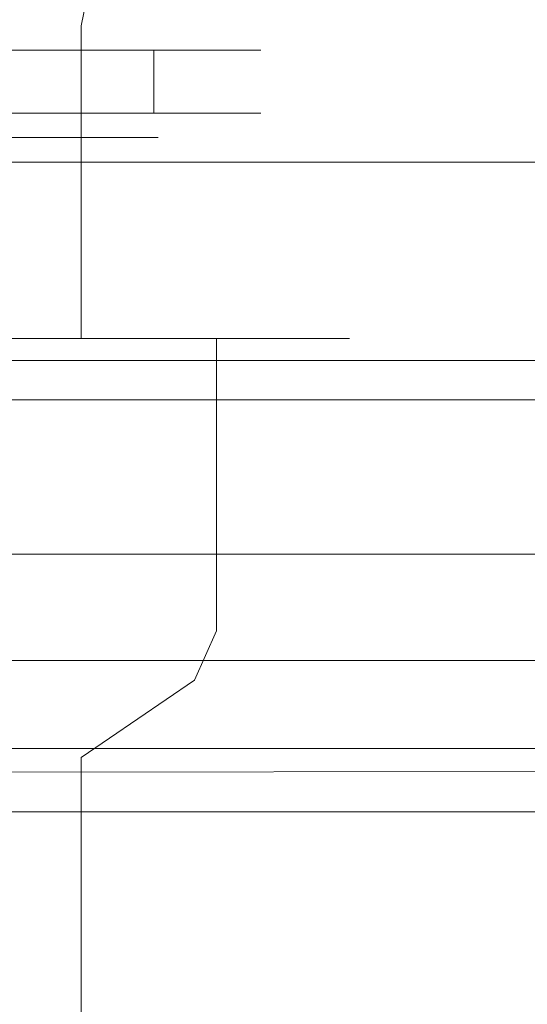
# Model space of a CAD drawing. Extents: x 0 to 1205, y -856 to 0.
# Drawn here: x 544 to 560, y -811 to -781 of the extents above; entities that cross this region are included whole.
import ezdxf

# ---------------------------------------------------------------- set-up
doc = ezdxf.new("R2010")
doc.units = 0
doc.header["$LTSCALE"] = 500
doc.header["$MEASUREMENT"] = 0
for name, color, linetype in [('NOVOTERM_CERAMIKA', 7, 'Continuous'), ('NOVOTERM_CHROM_MAT', 7, 'Continuous'), ('NOVOTERM_SZKL_CZARNE', 7, 'Continuous'), ('NOVOTERM_SZKLO', 7, 'Continuous')]:
    doc.layers.add(name, color=color, linetype=linetype)

msp = doc.modelspace()

# ---------------------------------------------------------------- linework, layer by layer
at = {"layer": 'NOVOTERM_CERAMIKA', "lineweight": 0}
for points, invisible_edges in [([(4.762, -2.032, 0), (1197.018, -0.521, 0), (0, -794.36, 0), (4.762, -2.032, 0)], 15), ([(1200.238, -802.968, 0), (0, -794.36, 0), (1197.018, -0.521, 0), (1200.238, -802.968, 0)], 15), ([(130.549, -721.895, 2050.076), (1074.404, -721.895, 2050.076), (1099.517, -797.215, 2050.076), (105.436, -797.215, 2050.076)], 11), ([(1099.517, -736.027, 2057.819), (105.436, -736.027, 2057.819), (105.436, -797.215, 2057.819), (1099.517, -797.215, 2057.819)], 11), ([(1087.516, -740.993, 220), (117.484, -740.993, 220), (22.377, -798.459, 220), (1182.623, -798.459, 220)], 15), ([(7.982, -804.479, 0), (0, -794.36, 0), (1200.238, -802.968, 0), (7.982, -804.479, 0)], 15), ([(1099.517, -797.215, 2050.076), (1099.517, -797.215, 2057.819), (105.436, -797.215, 2057.819), (105.436, -797.215, 2050.076)], 15), ([(1182.623, -798.459, 220), (22.377, -798.459, 220), (14.723, -803.084, 217.843), (1190.277, -803.084, 217.843)], 11), ([(1193.448, -805, 0), (7.982, -804.479, 0), (1200.238, -802.968, 0), (1193.448, -805, 0)], 13), ([(1190.277, -803.084, 217.843), (14.723, -803.084, 217.843), (11.552, -805, 212.635), (1193.448, -805, 212.635)], 15), ([(11.552, -805, 0), (7.982, -804.479, 0), (1193.448, -805, 0), (11.552, -805, 0)], 15), ([(11.552, -805, 212.635), (11.552, -805, 0), (1193.448, -805, 0), (1193.448, -805, 212.635)], 13)]:
    msp.add_3dface(points, dxfattribs=dict(at, invisible_edges=invisible_edges))
at = {"layer": 'NOVOTERM_CHROM_MAT', "lineweight": 0}
for points, invisible_edges in [([(1150.031, -792.546, 220.386), (57.369, -792.546, 220.386), (57.369, -773.375, 220.386), (1150.031, -773.375, 220.386)], 13), ([(57.369, -792.546, 226.964), (1150.031, -792.546, 226.964), (1150.031, -773.375, 226.964), (57.369, -773.375, 226.964)], 7), ([(542.738, -781.231, 1210.255), (544.655, -781.231, 1209.461), (545.317, -776.726, 1210.607), (543.081, -776.726, 1211.533)], 15), ([(544.655, -781.231, 1195.693), (542.738, -781.231, 1194.899), (543.081, -776.726, 1193.621), (545.317, -776.726, 1194.547)], 15), ([(546.302, -781.231, 1196.956), (544.655, -781.231, 1195.693), (545.317, -776.726, 1194.547), (547.237, -776.726, 1196.021)], 11), ([(544.655, -781.231, 1209.461), (546.302, -781.231, 1208.198), (547.237, -776.726, 1209.134), (545.317, -776.726, 1210.607)], 9), ([(547.565, -781.231, 1198.603), (546.302, -781.231, 1196.956), (547.237, -776.726, 1196.021), (548.711, -776.726, 1197.941)], 9), ([(546.302, -781.231, 1208.198), (547.565, -781.231, 1206.552), (548.711, -776.726, 1207.213), (547.237, -776.726, 1209.134)], 11), ([(548.359, -781.231, 1200.52), (547.565, -781.231, 1198.603), (548.711, -776.726, 1197.941), (549.637, -776.726, 1200.177)], 15), ([(547.565, -781.231, 1206.552), (548.359, -781.231, 1204.635), (549.637, -776.726, 1204.977), (548.711, -776.726, 1207.213)], 15), ([(548.63, -781.231, 1202.577), (548.359, -781.231, 1200.52), (549.637, -776.726, 1200.177), (549.953, -776.726, 1202.577)], 15), ([(548.359, -781.231, 1204.635), (548.63, -781.231, 1202.577), (549.953, -776.726, 1202.577), (549.637, -776.726, 1204.977)], 15), ([(548.359, -781.231, 1028.51), (548.63, -781.231, 1026.453), (540.681, -781.231, 1026.453), (548.359, -781.231, 1028.51)], 15), ([(547.565, -781.231, 1030.427), (548.359, -781.231, 1028.51), (540.681, -781.231, 1026.453), (547.565, -781.231, 1030.427)], 15), ([(546.302, -781.231, 1032.074), (547.565, -781.231, 1030.427), (540.681, -781.231, 1026.453), (546.302, -781.231, 1032.074)], 15), ([(544.655, -781.231, 1019.569), (542.738, -781.231, 1018.775), (540.681, -781.231, 1026.453), (544.655, -781.231, 1019.569)], 15), ([(544.655, -781.231, 1033.337), (546.302, -781.231, 1032.074), (540.681, -781.231, 1026.453), (544.655, -781.231, 1033.337)], 15), ([(546.302, -781.231, 1020.832), (544.655, -781.231, 1019.569), (540.681, -781.231, 1026.453), (546.302, -781.231, 1020.832)], 15), ([(542.738, -781.231, 1034.131), (544.655, -781.231, 1033.337), (540.681, -781.231, 1026.453), (542.738, -781.231, 1034.131)], 15), ([(547.565, -781.231, 1022.478), (546.302, -781.231, 1020.832), (540.681, -781.231, 1026.453), (547.565, -781.231, 1022.478)], 15), ([(548.359, -781.231, 1024.396), (547.565, -781.231, 1022.478), (540.681, -781.231, 1026.453), (548.359, -781.231, 1024.396)], 15), ([(548.63, -781.231, 1026.453), (548.359, -781.231, 1024.396), (540.681, -781.231, 1026.453), (548.63, -781.231, 1026.453)], 15), ([(542.738, -790.686, 1210.255), (544.655, -790.686, 1209.461), (544.655, -781.231, 1209.461), (542.738, -781.231, 1210.255)], 14), ([(544.655, -790.686, 1195.693), (542.738, -790.686, 1194.899), (542.738, -781.231, 1194.899), (544.655, -781.231, 1195.693)], 14), ([(544.655, -781.231, 1033.337), (542.738, -781.231, 1034.131), (543.349, -781.231, 1036.41), (545.835, -781.231, 1035.38)], 15), ([(542.738, -781.231, 1018.775), (544.655, -781.231, 1019.569), (545.835, -781.231, 1017.526), (543.349, -781.231, 1016.496)], 15), ([(543.349, -781.231, 1016.496), (545.835, -781.231, 1017.526), (546.209, -781.973, 1016.878), (543.542, -781.973, 1015.773)], 15), ([(545.835, -781.231, 1035.38), (543.349, -781.231, 1036.41), (543.542, -781.973, 1037.133), (546.209, -781.973, 1036.028)], 15), ([(544.655, -790.686, 1209.461), (546.302, -790.686, 1208.198), (546.302, -781.231, 1208.198), (544.655, -781.231, 1209.461)], 12), ([(546.302, -790.686, 1196.956), (544.655, -790.686, 1195.693), (544.655, -781.231, 1195.693), (546.302, -781.231, 1196.956)], 6), ([(546.302, -781.231, 1032.074), (544.655, -781.231, 1033.337), (545.835, -781.231, 1035.38), (547.97, -781.231, 1033.742)], 15), ([(544.655, -781.231, 1019.569), (546.302, -781.231, 1020.832), (547.97, -781.231, 1019.164), (545.835, -781.231, 1017.526)], 15), ([(545.835, -781.231, 1017.526), (547.97, -781.231, 1019.164), (548.499, -781.973, 1018.635), (546.209, -781.973, 1016.878)], 15), ([(547.97, -781.231, 1033.742), (545.835, -781.231, 1035.38), (546.209, -781.973, 1036.028), (548.499, -781.973, 1034.271)], 15), ([(547.565, -790.686, 1198.603), (546.302, -790.686, 1196.956), (546.302, -781.231, 1196.956), (547.565, -781.231, 1198.603)], 14), ([(546.302, -790.686, 1208.198), (547.565, -790.686, 1206.552), (547.565, -781.231, 1206.552), (546.302, -781.231, 1208.198)], 14), ([(547.565, -781.231, 1030.427), (546.302, -781.231, 1032.074), (547.97, -781.231, 1033.742), (549.608, -781.231, 1031.607)], 15), ([(546.302, -781.231, 1020.832), (547.565, -781.231, 1022.478), (549.608, -781.231, 1021.299), (547.97, -781.231, 1019.164)], 15), ([(547.565, -790.686, 1206.552), (548.359, -790.686, 1204.635), (548.359, -781.231, 1204.635), (547.565, -781.231, 1206.552)], 14), ([(548.359, -790.686, 1200.52), (547.565, -790.686, 1198.603), (547.565, -781.231, 1198.603), (548.359, -781.231, 1200.52)], 14), ([(548.359, -781.231, 1028.51), (547.565, -781.231, 1030.427), (549.608, -781.231, 1031.607), (550.638, -781.231, 1029.121)], 15), ([(547.565, -781.231, 1022.478), (548.359, -781.231, 1024.396), (550.638, -781.231, 1023.785), (549.608, -781.231, 1021.299)], 15), ([(547.97, -781.231, 1019.164), (549.608, -781.231, 1021.299), (550.256, -781.973, 1020.925), (548.499, -781.973, 1018.635)], 15), ([(549.608, -781.231, 1031.607), (547.97, -781.231, 1033.742), (548.499, -781.973, 1034.271), (550.256, -781.973, 1031.981)], 15), ([(548.359, -790.686, 1204.635), (548.63, -790.686, 1202.577), (548.63, -781.231, 1202.577), (548.359, -781.231, 1204.635)], 14), ([(548.63, -790.686, 1202.577), (548.359, -790.686, 1200.52), (548.359, -781.231, 1200.52), (548.63, -781.231, 1202.577)], 14), ([(548.359, -781.231, 1024.396), (548.63, -781.231, 1026.453), (550.989, -781.231, 1026.453), (550.638, -781.231, 1023.785)], 15), ([(548.63, -781.231, 1026.453), (548.359, -781.231, 1028.51), (550.638, -781.231, 1029.121), (550.989, -781.231, 1026.453)], 15), ([(549.608, -781.231, 1021.299), (550.638, -781.231, 1023.785), (551.361, -781.973, 1023.591), (550.256, -781.973, 1020.925)], 15), ([(550.638, -781.231, 1029.121), (549.608, -781.231, 1031.607), (550.256, -781.973, 1031.981), (551.361, -781.973, 1029.315)], 15), ([(550.638, -781.231, 1023.785), (550.989, -781.231, 1026.453), (551.737, -781.973, 1026.453), (551.361, -781.973, 1023.591)], 15), ([(550.989, -781.231, 1026.453), (550.638, -781.231, 1029.121), (551.361, -781.973, 1029.315), (551.737, -781.973, 1026.453)], 15), ([(546.209, -783.873, 1016.878), (543.542, -783.873, 1015.773), (543.542, -781.973, 1015.773), (546.209, -781.973, 1016.878)], 10), ([(543.542, -783.873, 1037.133), (546.209, -783.873, 1036.028), (546.209, -781.973, 1036.028), (543.542, -781.973, 1037.133)], 10), ([(546.209, -783.873, 1036.028), (548.499, -783.873, 1034.271), (548.499, -781.973, 1034.271), (546.209, -781.973, 1036.028)], 8), ([(548.499, -783.873, 1018.635), (546.209, -783.873, 1016.878), (546.209, -781.973, 1016.878), (548.499, -781.973, 1018.635)], 10), ([(548.499, -783.873, 1034.271), (550.256, -783.873, 1031.981), (550.256, -781.973, 1031.981), (548.499, -781.973, 1034.271)], 10), ([(550.256, -783.873, 1020.925), (548.499, -783.873, 1018.635), (548.499, -781.973, 1018.635), (550.256, -781.973, 1020.925)], 8), ([(550.256, -783.873, 1031.981), (551.361, -783.873, 1029.315), (551.361, -781.973, 1029.315), (550.256, -781.973, 1031.981)], 10), ([(551.361, -783.873, 1023.591), (550.256, -783.873, 1020.925), (550.256, -781.973, 1020.925), (551.361, -781.973, 1023.591)], 10), ([(551.737, -783.873, 1026.453), (551.361, -783.873, 1023.591), (551.361, -781.973, 1023.591), (551.737, -781.973, 1026.453)], 10), ([(551.361, -783.873, 1029.315), (551.737, -783.873, 1026.453), (551.737, -781.973, 1026.453), (551.361, -781.973, 1029.315)], 10), ([(543.542, -783.873, 1015.773), (546.209, -783.873, 1016.878), (545.835, -784.615, 1017.526), (543.349, -784.615, 1016.496)], 15), ([(546.209, -783.873, 1036.028), (543.542, -783.873, 1037.133), (543.349, -784.615, 1036.41), (545.835, -784.615, 1035.38)], 15), ([(546.209, -783.873, 1016.878), (548.499, -783.873, 1018.635), (547.97, -784.615, 1019.164), (545.835, -784.615, 1017.526)], 15), ([(548.499, -783.873, 1034.271), (546.209, -783.873, 1036.028), (545.835, -784.615, 1035.38), (547.97, -784.615, 1033.742)], 15), ([(550.256, -783.873, 1031.981), (548.499, -783.873, 1034.271), (547.97, -784.615, 1033.742), (549.608, -784.615, 1031.607)], 15), ([(548.499, -783.873, 1018.635), (550.256, -783.873, 1020.925), (549.608, -784.615, 1021.299), (547.97, -784.615, 1019.164)], 15), ([(550.256, -783.873, 1020.925), (551.361, -783.873, 1023.591), (550.638, -784.615, 1023.785), (549.608, -784.615, 1021.299)], 15), ([(551.361, -783.873, 1029.315), (550.256, -783.873, 1031.981), (549.608, -784.615, 1031.607), (550.638, -784.615, 1029.121)], 15), ([(551.361, -783.873, 1023.591), (551.737, -783.873, 1026.453), (550.989, -784.615, 1026.453), (550.638, -784.615, 1023.785)], 15), ([(551.737, -783.873, 1026.453), (551.361, -783.873, 1029.315), (550.638, -784.615, 1029.121), (550.989, -784.615, 1026.453)], 15), ([(542.738, -784.615, 1034.131), (544.655, -784.615, 1033.337), (545.835, -784.615, 1035.38), (543.349, -784.615, 1036.41)], 14), ([(544.655, -784.615, 1019.569), (542.738, -784.615, 1018.775), (543.349, -784.615, 1016.496), (545.835, -784.615, 1017.526)], 14), ([(542.738, -790.686, 1034.131), (544.655, -790.686, 1033.337), (544.655, -784.615, 1033.337), (542.738, -784.615, 1034.131)], 15), ([(544.655, -790.686, 1019.569), (542.738, -790.686, 1018.775), (542.738, -784.615, 1018.775), (544.655, -784.615, 1019.569)], 15), ([(544.655, -784.615, 1033.337), (546.302, -784.615, 1032.074), (547.97, -784.615, 1033.742), (545.835, -784.615, 1035.38)], 14), ([(546.302, -784.615, 1020.832), (544.655, -784.615, 1019.569), (545.835, -784.615, 1017.526), (547.97, -784.615, 1019.164)], 14), ([(544.655, -790.686, 1033.337), (546.302, -790.686, 1032.074), (546.302, -784.615, 1032.074), (544.655, -784.615, 1033.337)], 13), ([(546.302, -790.686, 1020.832), (544.655, -790.686, 1019.569), (544.655, -784.615, 1019.569), (546.302, -784.615, 1020.832)], 7), ([(546.302, -784.615, 1032.074), (547.565, -784.615, 1030.427), (549.608, -784.615, 1031.607), (547.97, -784.615, 1033.742)], 14), ([(547.565, -790.686, 1022.478), (546.302, -790.686, 1020.832), (546.302, -784.615, 1020.832), (547.565, -784.615, 1022.478)], 11), ([(546.302, -790.686, 1032.074), (547.565, -790.686, 1030.427), (547.565, -784.615, 1030.427), (546.302, -784.615, 1032.074)], 15), ([(547.565, -784.615, 1022.478), (546.302, -784.615, 1020.832), (547.97, -784.615, 1019.164), (549.608, -784.615, 1021.299)], 15), ([(548.359, -784.615, 1024.396), (547.565, -784.615, 1022.478), (549.608, -784.615, 1021.299), (550.638, -784.615, 1023.785)], 14), ([(547.565, -784.615, 1030.427), (548.359, -784.615, 1028.51), (550.638, -784.615, 1029.121), (549.608, -784.615, 1031.607)], 14), ([(547.565, -790.686, 1030.427), (548.359, -790.686, 1028.51), (548.359, -784.615, 1028.51), (547.565, -784.615, 1030.427)], 15), ([(548.359, -790.686, 1024.396), (547.565, -790.686, 1022.478), (547.565, -784.615, 1022.478), (548.359, -784.615, 1024.396)], 15), ([(548.63, -784.615, 1026.453), (548.359, -784.615, 1024.396), (550.638, -784.615, 1023.785), (550.989, -784.615, 1026.453)], 14), ([(548.359, -784.615, 1028.51), (548.63, -784.615, 1026.453), (550.989, -784.615, 1026.453), (550.638, -784.615, 1029.121)], 14), ([(548.359, -790.686, 1028.51), (548.63, -790.686, 1026.453), (548.63, -784.615, 1026.453), (548.359, -784.615, 1028.51)], 15), ([(548.63, -790.686, 1026.453), (548.359, -790.686, 1024.396), (548.359, -784.615, 1024.396), (548.63, -784.615, 1026.453)], 15), ([(544.655, -790.686, 1209.461), (542.738, -790.686, 1210.255), (544.235, -790.686, 1215.841), (547.547, -790.686, 1214.469)], 11), ([(542.738, -790.686, 1194.899), (544.655, -790.686, 1195.693), (547.547, -790.686, 1190.685), (544.235, -790.686, 1189.313)], 11), ([(544.655, -790.686, 1033.337), (542.738, -790.686, 1034.131), (544.235, -790.686, 1039.717), (547.547, -790.686, 1038.345)], 10), ([(542.738, -790.686, 1018.775), (544.655, -790.686, 1019.569), (547.547, -790.686, 1014.561), (544.235, -790.686, 1013.189)], 10), ([(544.235, -790.686, 1189.313), (547.547, -790.686, 1190.685), (547.547, -799.531, 1190.685), (544.235, -799.531, 1189.313)], 15), ([(547.547, -790.686, 1214.469), (544.235, -790.686, 1215.841), (544.235, -799.531, 1215.841), (547.547, -799.531, 1214.469)], 15), ([(544.235, -790.686, 1013.189), (547.547, -790.686, 1014.561), (547.547, -799.531, 1014.561), (544.235, -799.531, 1013.189)], 15), ([(547.547, -790.686, 1038.345), (544.235, -790.686, 1039.717), (544.235, -799.531, 1039.717), (547.547, -799.531, 1038.345)], 15), ([(544.655, -790.686, 1195.693), (546.302, -790.686, 1196.956), (550.391, -790.686, 1192.867), (547.547, -790.686, 1190.685)], 13), ([(546.302, -790.686, 1208.198), (544.655, -790.686, 1209.461), (547.547, -790.686, 1214.469), (550.391, -790.686, 1212.287)], 15), ([(544.655, -790.686, 1019.569), (546.302, -790.686, 1020.832), (550.391, -790.686, 1016.743), (547.547, -790.686, 1014.561)], 12), ([(546.302, -790.686, 1032.074), (544.655, -790.686, 1033.337), (547.547, -790.686, 1038.345), (550.391, -790.686, 1036.163)], 14), ([(547.565, -790.686, 1206.552), (546.302, -790.686, 1208.198), (550.391, -790.686, 1212.287), (552.573, -790.686, 1209.443)], 9), ([(546.302, -790.686, 1196.956), (547.565, -790.686, 1198.603), (552.573, -790.686, 1195.711), (550.391, -790.686, 1192.867)], 15), ([(547.565, -790.686, 1030.427), (546.302, -790.686, 1032.074), (550.391, -790.686, 1036.163), (552.573, -790.686, 1033.319)], 8), ([(546.302, -790.686, 1020.832), (547.565, -790.686, 1022.478), (552.573, -790.686, 1019.587), (550.391, -790.686, 1016.743)], 14), ([(547.547, -790.686, 1190.685), (550.391, -790.686, 1192.867), (550.391, -799.531, 1192.867), (547.547, -799.531, 1190.685)], 12), ([(550.391, -790.686, 1212.287), (547.547, -790.686, 1214.469), (547.547, -799.531, 1214.469), (550.391, -799.531, 1212.287)], 6), ([(547.547, -790.686, 1014.561), (550.391, -790.686, 1016.743), (550.391, -799.531, 1016.743), (547.547, -799.531, 1014.561)], 12), ([(550.391, -790.686, 1036.163), (547.547, -790.686, 1038.345), (547.547, -799.531, 1038.345), (550.391, -799.531, 1036.163)], 6), ([(548.359, -790.686, 1204.635), (547.565, -790.686, 1206.552), (552.573, -790.686, 1209.443), (553.945, -790.686, 1206.131)], 11), ([(547.565, -790.686, 1198.603), (548.359, -790.686, 1200.52), (553.945, -790.686, 1199.023), (552.573, -790.686, 1195.711)], 15), ([(548.359, -790.686, 1028.51), (547.565, -790.686, 1030.427), (552.573, -790.686, 1033.319), (553.945, -790.686, 1030.007)], 10), ([(547.565, -790.686, 1022.478), (548.359, -790.686, 1024.396), (553.945, -790.686, 1022.899), (552.573, -790.686, 1019.587)], 14), ([(548.63, -790.686, 1202.577), (548.359, -790.686, 1204.635), (553.945, -790.686, 1206.131), (554.413, -790.686, 1202.577)], 11), ([(548.359, -790.686, 1200.52), (548.63, -790.686, 1202.577), (554.413, -790.686, 1202.577), (553.945, -790.686, 1199.023)], 15), ([(548.63, -790.686, 1026.453), (548.359, -790.686, 1028.51), (553.945, -790.686, 1030.007), (554.413, -790.686, 1026.453)], 10), ([(548.359, -790.686, 1024.396), (548.63, -790.686, 1026.453), (554.413, -790.686, 1026.453), (553.945, -790.686, 1022.899)], 14), ([(550.391, -790.686, 1192.867), (552.573, -790.686, 1195.711), (552.573, -799.531, 1195.711), (550.391, -799.531, 1192.867)], 14), ([(552.573, -790.686, 1209.443), (550.391, -790.686, 1212.287), (550.391, -799.531, 1212.287), (552.573, -799.531, 1209.443)], 15), ([(550.391, -790.686, 1016.743), (552.573, -790.686, 1019.587), (552.573, -799.531, 1019.587), (550.391, -799.531, 1016.743)], 14), ([(552.573, -790.686, 1033.319), (550.391, -790.686, 1036.163), (550.391, -799.531, 1036.163), (552.573, -799.531, 1033.319)], 15), ([(552.573, -790.686, 1195.711), (553.945, -790.686, 1199.023), (553.945, -799.531, 1199.023), (552.573, -799.531, 1195.711)], 14), ([(553.945, -790.686, 1206.131), (552.573, -790.686, 1209.443), (552.573, -799.531, 1209.443), (553.945, -799.531, 1206.131)], 15), ([(552.573, -790.686, 1019.587), (553.945, -790.686, 1022.899), (553.945, -799.531, 1022.899), (552.573, -799.531, 1019.587)], 14), ([(553.945, -790.686, 1030.007), (552.573, -790.686, 1033.319), (552.573, -799.531, 1033.319), (553.945, -799.531, 1030.007)], 15), ([(553.945, -790.686, 1199.023), (554.413, -790.686, 1202.577), (554.413, -799.531, 1202.577), (553.945, -799.531, 1199.023)], 14), ([(554.413, -790.686, 1202.577), (553.945, -790.686, 1206.131), (553.945, -799.531, 1206.131), (554.413, -799.531, 1202.577)], 15), ([(553.945, -790.686, 1022.899), (554.413, -790.686, 1026.453), (554.413, -799.531, 1026.453), (553.945, -799.531, 1022.899)], 14), ([(554.413, -790.686, 1026.453), (553.945, -790.686, 1030.007), (553.945, -799.531, 1030.007), (554.413, -799.531, 1026.453)], 15), ([(57.369, -792.546, 226.964), (57.369, -792.546, 252.265), (1150.031, -792.546, 252.265), (1150.031, -792.546, 226.964)], 1), ([(1150.031, -800.425, 220.386), (57.369, -800.425, 220.386), (57.369, -792.546, 220.386), (1150.031, -792.546, 220.386)], 4), ([(1150.031, -792.546, 252.265), (57.369, -792.546, 252.265), (57.369, -800.425, 252.265), (1150.031, -800.425, 252.265)], 15), ([(547.078, -801.02, 1191.497), (543.992, -801.02, 1190.219), (544.235, -799.531, 1189.313), (547.547, -799.531, 1190.685)], 15), ([(543.992, -801.02, 1214.935), (547.078, -801.02, 1213.657), (547.547, -799.531, 1214.469), (544.235, -799.531, 1215.841)], 15), ([(547.078, -801.02, 1015.373), (543.992, -801.02, 1014.095), (544.235, -799.531, 1013.189), (547.547, -799.531, 1014.561)], 15), ([(543.992, -801.02, 1038.811), (547.078, -801.02, 1037.533), (547.547, -799.531, 1038.345), (544.235, -799.531, 1039.717)], 15), ([(547.078, -801.02, 1213.657), (549.727, -801.02, 1211.624), (550.391, -799.531, 1212.287), (547.547, -799.531, 1214.469)], 15), ([(549.727, -801.02, 1193.531), (547.078, -801.02, 1191.497), (547.547, -799.531, 1190.685), (550.391, -799.531, 1192.867)], 7), ([(547.078, -801.02, 1037.533), (549.727, -801.02, 1035.5), (550.391, -799.531, 1036.163), (547.547, -799.531, 1038.345)], 15), ([(549.727, -801.02, 1017.406), (547.078, -801.02, 1015.373), (547.547, -799.531, 1014.561), (550.391, -799.531, 1016.743)], 7), ([(549.727, -801.02, 1211.624), (551.761, -801.02, 1208.974), (552.573, -799.531, 1209.443), (550.391, -799.531, 1212.287)], 7), ([(551.761, -801.02, 1196.18), (549.727, -801.02, 1193.531), (550.391, -799.531, 1192.867), (552.573, -799.531, 1195.711)], 15), ([(549.727, -801.02, 1035.5), (551.761, -801.02, 1032.85), (552.573, -799.531, 1033.319), (550.391, -799.531, 1036.163)], 7), ([(551.761, -801.02, 1020.056), (549.727, -801.02, 1017.406), (550.391, -799.531, 1016.743), (552.573, -799.531, 1019.587)], 15), ([(553.039, -801.02, 1199.266), (551.761, -801.02, 1196.18), (552.573, -799.531, 1195.711), (553.945, -799.531, 1199.023)], 15), ([(551.761, -801.02, 1208.974), (553.039, -801.02, 1205.889), (553.945, -799.531, 1206.131), (552.573, -799.531, 1209.443)], 15), ([(553.039, -801.02, 1023.142), (551.761, -801.02, 1020.056), (552.573, -799.531, 1019.587), (553.945, -799.531, 1022.899)], 15), ([(551.761, -801.02, 1032.85), (553.039, -801.02, 1029.764), (553.945, -799.531, 1030.007), (552.573, -799.531, 1033.319)], 15), ([(553.475, -801.02, 1202.577), (553.039, -801.02, 1199.266), (553.945, -799.531, 1199.023), (554.413, -799.531, 1202.577)], 15), ([(553.039, -801.02, 1205.889), (553.475, -801.02, 1202.577), (554.413, -799.531, 1202.577), (553.945, -799.531, 1206.131)], 15), ([(553.475, -801.02, 1026.453), (553.039, -801.02, 1023.142), (553.945, -799.531, 1022.899), (554.413, -799.531, 1026.453)], 15), ([(553.039, -801.02, 1029.764), (553.475, -801.02, 1026.453), (554.413, -799.531, 1026.453), (553.945, -799.531, 1030.007)], 15), ([(57.369, -800.425, 252.265), (57.369, -800.425, 226.964), (1150.031, -800.425, 226.964), (1150.031, -800.425, 252.265)], 7), ([(57.369, -800.425, 226.964), (57.369, -800.425, 220.386), (1150.031, -800.425, 220.386), (1150.031, -800.425, 226.964)], 10), ([(542.738, -803.365, 1210.255), (544.655, -803.365, 1209.461), (547.078, -801.02, 1213.657), (543.992, -801.02, 1214.935)], 15), ([(544.655, -803.365, 1195.693), (542.738, -803.365, 1194.899), (543.992, -801.02, 1190.219), (547.078, -801.02, 1191.497)], 15), ([(542.738, -803.365, 1034.131), (544.655, -803.365, 1033.337), (547.078, -801.02, 1037.533), (543.992, -801.02, 1038.811)], 15), ([(544.655, -803.365, 1019.569), (542.738, -803.365, 1018.775), (543.992, -801.02, 1014.095), (547.078, -801.02, 1015.373)], 15), ([(546.302, -803.365, 1196.956), (544.655, -803.365, 1195.693), (547.078, -801.02, 1191.497), (549.727, -801.02, 1193.531)], 15), ([(544.655, -803.365, 1209.461), (546.302, -803.365, 1208.198), (549.727, -801.02, 1211.624), (547.078, -801.02, 1213.657)], 13), ([(546.302, -803.365, 1020.832), (544.655, -803.365, 1019.569), (547.078, -801.02, 1015.373), (549.727, -801.02, 1017.406)], 15), ([(544.655, -803.365, 1033.337), (546.302, -803.365, 1032.074), (549.727, -801.02, 1035.5), (547.078, -801.02, 1037.533)], 13), ([(547.565, -803.365, 1198.603), (546.302, -803.365, 1196.956), (549.727, -801.02, 1193.531), (551.761, -801.02, 1196.18)], 13), ([(546.302, -803.365, 1208.198), (547.565, -803.365, 1206.552), (551.761, -801.02, 1208.974), (549.727, -801.02, 1211.624)], 15), ([(547.565, -803.365, 1022.478), (546.302, -803.365, 1020.832), (549.727, -801.02, 1017.406), (551.761, -801.02, 1020.056)], 13), ([(546.302, -803.365, 1032.074), (547.565, -803.365, 1030.427), (551.761, -801.02, 1032.85), (549.727, -801.02, 1035.5)], 15), ([(548.359, -803.365, 1200.52), (547.565, -803.365, 1198.603), (551.761, -801.02, 1196.18), (553.039, -801.02, 1199.266)], 15), ([(547.565, -803.365, 1206.552), (548.359, -803.365, 1204.635), (553.039, -801.02, 1205.889), (551.761, -801.02, 1208.974)], 15), ([(548.359, -803.365, 1024.396), (547.565, -803.365, 1022.478), (551.761, -801.02, 1020.056), (553.039, -801.02, 1023.142)], 15), ([(547.565, -803.365, 1030.427), (548.359, -803.365, 1028.51), (553.039, -801.02, 1029.764), (551.761, -801.02, 1032.85)], 15), ([(548.359, -803.365, 1204.635), (548.63, -803.365, 1202.577), (553.475, -801.02, 1202.577), (553.039, -801.02, 1205.889)], 15), ([(548.63, -803.365, 1202.577), (548.359, -803.365, 1200.52), (553.039, -801.02, 1199.266), (553.475, -801.02, 1202.577)], 15), ([(548.359, -803.365, 1028.51), (548.63, -803.365, 1026.453), (553.475, -801.02, 1026.453), (553.039, -801.02, 1029.764)], 15), ([(548.63, -803.365, 1026.453), (548.359, -803.365, 1024.396), (553.039, -801.02, 1023.142), (553.475, -801.02, 1026.453)], 15), ([(544.655, -843.328, 1195.693), (542.738, -843.328, 1194.899), (542.738, -803.365, 1194.899), (544.655, -803.365, 1195.693)], 14), ([(542.738, -843.328, 1210.255), (544.655, -843.328, 1209.461), (544.655, -803.365, 1209.461), (542.738, -803.365, 1210.255)], 14), ([(544.655, -843.328, 1019.569), (542.738, -843.328, 1018.775), (542.738, -803.365, 1018.775), (544.655, -803.365, 1019.569)], 14), ([(542.738, -843.328, 1034.131), (544.655, -843.328, 1033.337), (544.655, -803.365, 1033.337), (542.738, -803.365, 1034.131)], 14), ([(544.655, -843.328, 1209.461), (546.302, -843.328, 1208.198), (546.302, -803.365, 1208.198), (544.655, -803.365, 1209.461)], 14), ([(546.302, -843.328, 1196.956), (544.655, -843.328, 1195.693), (544.655, -803.365, 1195.693), (546.302, -803.365, 1196.956)], 6), ([(544.655, -843.328, 1033.337), (546.302, -843.328, 1032.074), (546.302, -803.365, 1032.074), (544.655, -803.365, 1033.337)], 14), ([(546.302, -843.328, 1020.832), (544.655, -843.328, 1019.569), (544.655, -803.365, 1019.569), (546.302, -803.365, 1020.832)], 6), ([(546.302, -843.328, 1208.198), (547.565, -843.328, 1206.552), (547.565, -803.365, 1206.552), (546.302, -803.365, 1208.198)], 6), ([(547.565, -843.328, 1198.603), (546.302, -843.328, 1196.956), (546.302, -803.365, 1196.956), (547.565, -803.365, 1198.603)], 14), ([(546.302, -843.328, 1032.074), (547.565, -843.328, 1030.427), (547.565, -803.365, 1030.427), (546.302, -803.365, 1032.074)], 6), ([(547.565, -843.328, 1022.478), (546.302, -843.328, 1020.832), (546.302, -803.365, 1020.832), (547.565, -803.365, 1022.478)], 14), ([(548.359, -843.328, 1200.52), (547.565, -843.328, 1198.603), (547.565, -803.365, 1198.603), (548.359, -803.365, 1200.52)], 14), ([(547.565, -843.328, 1206.552), (548.359, -843.328, 1204.635), (548.359, -803.365, 1204.635), (547.565, -803.365, 1206.552)], 14), ([(548.359, -843.328, 1024.396), (547.565, -843.328, 1022.478), (547.565, -803.365, 1022.478), (548.359, -803.365, 1024.396)], 14), ([(547.565, -843.328, 1030.427), (548.359, -843.328, 1028.51), (548.359, -803.365, 1028.51), (547.565, -803.365, 1030.427)], 14), ([(548.63, -843.328, 1202.577), (548.359, -843.328, 1200.52), (548.359, -803.365, 1200.52), (548.63, -803.365, 1202.577)], 14), ([(548.359, -843.328, 1204.635), (548.63, -843.328, 1202.577), (548.63, -803.365, 1202.577), (548.359, -803.365, 1204.635)], 14), ([(548.63, -843.328, 1026.453), (548.359, -843.328, 1024.396), (548.359, -803.365, 1024.396), (548.63, -803.365, 1026.453)], 14), ([(548.359, -843.328, 1028.51), (548.63, -843.328, 1026.453), (548.63, -803.365, 1026.453), (548.359, -803.365, 1028.51)], 14)]:
    msp.add_3dface(points, dxfattribs=dict(at, invisible_edges=invisible_edges))
at = {"layer": 'NOVOTERM_SZKL_CZARNE', "lineweight": 0}
msp.add_3dface([(321.575, -785.354, 1901.422), (321.575, -785.354, 2034.323), (593.008, -785.354, 2034.323), (593.008, -785.354, 1901.422)], dxfattribs=at)
for points, invisible_edges in [([(593.008, -791.354, 2034.323), (593.008, -785.354, 2034.323), (321.575, -785.354, 2034.323), (321.575, -791.354, 2034.323)], 15), ([(593.008, -791.354, 1901.422), (593.008, -791.354, 2034.323), (321.575, -791.354, 2034.323), (321.575, -791.354, 1901.422)], 1)]:
    msp.add_3dface(points, dxfattribs=dict(at, invisible_edges=invisible_edges))
at = {"layer": 'NOVOTERM_SZKLO', "lineweight": 0}
msp.add_3dface([(593.008, -785.354, 226.233), (593.008, -791.354, 226.233), (321.575, -791.354, 226.232), (321.575, -785.354, 226.232)], dxfattribs=at)
for points, invisible_edges in [([(321.575, -785.354, 226.232), (321.575, -785.354, 1901.422), (593.008, -785.354, 1901.422), (593.008, -785.354, 226.233)], 13), ([(593.008, -791.354, 226.233), (593.008, -791.354, 1901.422), (321.575, -791.354, 1901.422), (321.575, -791.354, 226.232)], 12)]:
    msp.add_3dface(points, dxfattribs=dict(at, invisible_edges=invisible_edges))

doc.saveas('drawing.dxf')
